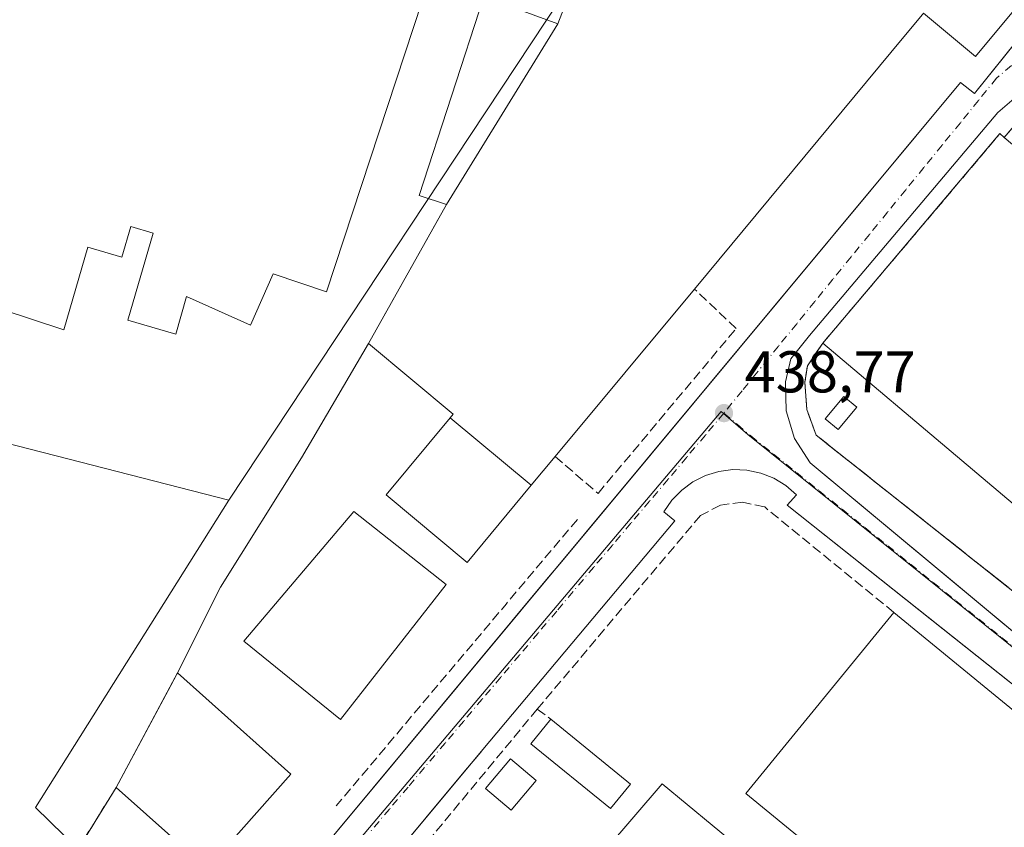
# Model space of a CAD drawing. Units: metres. Extents: x 610785 to 614232, y 4733948 to 4736317.
# Drawn here: x 611285 to 611453, y 4734312 to 4734450 of the extents above; entities that cross this region are included whole.
import ezdxf

# ---------------------------------------------------------------- set-up
doc = ezdxf.new("R2010")
doc.units = ezdxf.units.M
doc.header["$MEASUREMENT"] = 0
for name, pattern in [('DGN Style 2', [1.6480167562047852, 0.988810053722871, -0.6592067024819142]), ('DGN Style 3', [2.307223458686699, 1.648016756204785, -0.6592067024819142]), ('DGN Style 4', [2.6384748266838614, 1.318413404963828, -0.6592067024819142, 0.001648016756204785, -0.6592067024819142])]:
    doc.linetypes.add(name, pattern=pattern)
for name, color, linetype, lineweight in [('Alambrada', 7, 'DGN Style 2', 0), ('Edificación industrial Cxs', 135, 'Continuous', 13), ('Edificación ligera', 1, 'Continuous', 0), ('Edificación ligera Cxs', 1, 'Continuous', 0), ('Elemento construido', 1, 'Continuous', 0), ('Instalación de servicios públicos', 91, 'DGN Style 3', 0), ('Instalación de servicios públicos CxS', 91, 'Continuous', 0), ('Muro lineal', 1, 'DGN Style 3', 13), ('Núcleo urbano CxS', 7, 'Continuous', 0), ('Punto de cota en terreno', 7, 'Continuous', 0), ('Recinto industrial CxS', 135, 'Continuous', 0), ('Rótulo de punto de cota en terreno', 7, 'Continuous', 0), ('Vegetación y arbolados urbanos CxS', 151, 'Continuous', 0), ('Vía urbana Cxs', 4, 'Continuous', 0), ('Vía urbana eje', 4, 'DGN Style 4', 0)]:
    doc.layers.add(name, color=color, linetype=linetype, lineweight=lineweight)
doc.styles.add('Style-Arial', font='txt')

# ---------------------------------------------------------------- blocks, each defined once
blk = doc.blocks.new('5PATER')
at = {"layer": 'Vegetación y arbolados urbanos CxS', "linetype": 'Continuous', "lineweight": 0}
h = blk.add_hatch(color=51, dxfattribs=at)
edge = h.paths.add_edge_path()
edge.add_ellipse((0, 0), major_axis=(-0.1095731443231308, -0.1110710700762829), ratio=0.9994222409660322, start_angle=0, end_angle=360)
blk = doc.blocks.new('*U37')
at = {"layer": 'Vía urbana Cxs', "color": 4, "linetype": 'Continuous', "lineweight": 0}
for points in [[(611327.3701, 4734297.390100001, 438.7621999999974), (611374.6562999999, 4734354.146400001, 442.3950999999943), (611377.2456, 4734357.2542, 440.2998999999982), (611445.2100999998, 4734438.8301, 440.7872000000062), (611447.5701000001, 4734436.940099999, 440.6138999999966), (611457.3471999997, 4734449.08, 441.6820000000008)], [(611454.7500999998, 4734436.4101, 442.1857000000019), (611451.5301000001, 4734433.690099999, 444.0853000000062), (611419.4600999998, 4734395.720100001, 442.6120999999985), (611416.2801000001, 4734391.770099999, 441.648000000001), (611415.3901000004, 4734387.8301, 440.1211999999941), (611415.5000999998, 4734382.9101, 440.4171999999963), (611416.9200999998, 4734378.210100001, 440.2274999999936), (611419.5500999996, 4734374.050100001, 440.1298999999999), (611444.1792000001, 4734353.5897, 440.5007999999943), (611471.0100999996, 4734331.300100001, 440.3960999999982)], [(611486.1201, 4734310.920100001, 441.1024999999936), (611440.3278000001, 4734347.2433, 443.1790000000037), (611415.6601, 4734366.8101, 441.168399999995), (611417.2200999996, 4734368.600099999, 440.6754999999976), (611415.4101, 4734370.170100001, 440.2924999999959), (611413.3701, 4734371.4101, 439.9516000000004), (611411.1401000004, 4734372.300100001, 439.6073999999935), (611408.8000999996, 4734372.800100001, 439.4992999999959), (611406.4101, 4734372.890100001, 439.3699000000051), (611404.0301000001, 4734372.590100001, 439.1195000000008), (611401.7401000002, 4734371.890100001, 439.0883999999933), (611399.6001000004, 4734370.8201, 439.4242999999988), (611397.6700999998, 4734369.4001, 439.9743000000017), (611396.0000999998, 4734367.6801, 440.3055000000023), (611394.6501000002, 4734365.710100001, 440.3436999999976), (611396.5100999996, 4734364.1501, 441.4314000000013), (611363.8000999996, 4734325.2401, 440.6187000000064), (611363.4154000003, 4734324.7785, 440.6579000000056), (611360.8388, 4734321.6875, 442.0546999999933), (611333.8000999996, 4734289.2501, 450.1440000000002)]]:
    blk.add_polyline3d(points, dxfattribs=at)

msp = doc.modelspace()

# ---------------------------------------------------------------- linework, layer by layer
at = {"layer": 'Alambrada', "color": 7, "linetype": 'DGN Style 2', "lineweight": 0}
msp.add_polyline3d([(611177.4801000003, 4734387.960100001, 441.6512999999978), (611171.3601000002, 4734370.770099999, 437.3288999999932), (611167.3501000004, 4734349.770099999, 438.1619999999967), (611153.1700999998, 4734307.460100001, 439.3794000000053), (611182.2100999998, 4734284.630100001, 440.3224000000046), (611217.5701000001, 4734255.550100001, 441.789499999999), (611253.7301000003, 4734239.0101, 448.8475999999937), (611272.1201, 4734269.2401, 440.6981999999989), (611291.8000999996, 4734303.440099999, 444.5212999999931), (611301.2701000003, 4734318.7401, 441.7456999999995)], dxfattribs=at)
at = {"layer": 'Edificación industrial Cxs', "color": 135, "linetype": 'Continuous', "lineweight": 13, "flags": 128}
for points, elevation in [([(611438.7171, 4734450.3781), (611435.5504999999, 4734446.5723), (611399.8300999999, 4734403.640100001), (611376.0900999998, 4734375.120100001), (611372.0426000003, 4734370.2545), (611358.2171999998, 4734381.715500001), (611358.7200999996, 4734382.3201), (611344.2701000003, 4734394.340100001), (611357.5800999999, 4734418.040100001), (611352.9301000005, 4734419.590100001), (611363.9600999998, 4734453.460100001), (611376.5500999996, 4734448.8201), (611389.9001000002, 4734483.270099999)], 445.9085000000049), ([(611359.4101, 4734470.800100001), (611337.1501000002, 4734403.1501), (611328.0701000001, 4734406.220100001), (611324.2001, 4734397.5101), (611313.2801000001, 4734402.360099999), (611311.4301000005, 4734395.960100001), (611303.2801000001, 4734398.3201), (611307.5800999999, 4734413.1601), (611303.7801000001, 4734414.2601), (611302.2701000003, 4734409.0601), (611296.4600999998, 4734410.7401), (611292.3901000004, 4734396.700099999), (611270.9700999996, 4734403.700099999), (611278.1401000004, 4734422.870100001), (611273.3000999996, 4734424.800100001), (611288.0500999996, 4734468.2501)], 446.9713000000047), ([(611470.4101, 4734470.4901), (611447.7500999998, 4734443.2501), (611438.9101, 4734450.610099999)], 445.9085000000049)]:
    msp.add_lwpolyline(points, dxfattribs=dict(at, elevation=elevation))
for points, elevation in [([(611498.9600999998, 4734390.4901), (611469.1201, 4734354.4301), (611421.7100999998, 4734394.420100001), (611444.5707, 4734421.42), (611451.9200999998, 4734430.100099999), (611452.6601, 4734429.460100001), (611470.6201, 4734414.360099999)], 448.7590000000055), ([(611580.1700999998, 4734228.780099999), (611549.9700999996, 4734192.970100001), (611603.7801000001, 4734148.6501), (611636.8701, 4734188.520099999), (611675.9700999996, 4734155.8101), (611651.3901000004, 4734112.0701), (611643.4501, 4734102.780099999), (611637.4501, 4734101.8101), (611630.4901000002, 4734102.9801), (611592.0201000003, 4734120.9001), (611575.5100999996, 4734128.590100001), (611548.2301000003, 4734141.300100001), (611523.0701000001, 4734160.270099999), (611441.7801000001, 4734227.4301), (611468.5000999998, 4734260.0701), (611519.3000999996, 4734218.4801), (611523.5201000003, 4734223.630100001), (611408.5900999998, 4734317.7301), (611433.8501000004, 4734348.5801)], 447.773000000001), ([(611394.3701, 4734319.360099999), (611445.4600999998, 4734277.170100001), (611414.9001000002, 4734240.1501), (611374.6700999998, 4734273.370100001), (611372.9600999998, 4734271.300100001), (611360.1401000004, 4734281.880100001), (611365.3032999998, 4734288.136499999), (611368.5000999998, 4734292.0101), (611369.8701, 4734290.890100001)], 449.5712999999961)]:
    msp.add_lwpolyline(points, close=True, dxfattribs=dict(at, elevation=elevation))
at = {"layer": 'Edificación industrial Cxs', "color": 135, "linetype": 'Continuous', "lineweight": 13, "extrusion": (-0.01333964067504816, -0.01602554979146237, 0.9997825942376383), "elevation": -83583.40193123734, "flags": 128}
msp.add_lwpolyline([(-2558976.613238251, 4029024.731193519), (-2558976.613238251, 4028987.61547015)], dxfattribs=at)
at = {"layer": 'Edificación industrial Cxs', "color": 135, "linetype": 'Continuous', "lineweight": 13, "extrusion": (0.007461491912191887, 0.03168954309487429, 0.9994699090002072), "elevation": 155036.8324068621, "flags": 128}
msp.add_lwpolyline([(489846.2500680569, -4745987.644285995), (489867.0312468479, -4745945.682898537), (489922.3445413719, -4745973.757496396)], dxfattribs=at)
at = {"layer": 'Edificación industrial Cxs', "color": 135, "linetype": 'Continuous', "lineweight": 13, "extrusion": (0.008375713069389591, -0.00685764369685512, 0.9999414083602631), "elevation": -26899.96190320521, "flags": 128}
msp.add_lwpolyline([(611408.6717143751, 4734275.431095827), (611555.0037288442, 4734155.628278794)], dxfattribs=at)
at = {"layer": 'Edificación industrial Cxs', "color": 135, "linetype": 'Continuous', "lineweight": 13, "extrusion": (-0.1105592260339777, 0.1349079775891442, 0.9846707546797432), "elevation": 571547.3452652281, "flags": 128}
msp.add_lwpolyline([(-3473686.494452904, -3224019.097524541), (-3473706.943543431, -3224027.695570638), (-3473710.996228942, -3224001.699051187)], dxfattribs=at)
at = {"layer": 'Edificación industrial Cxs', "color": 135, "linetype": 'Continuous', "lineweight": 13, "extrusion": (-0.09396807569025714, -0.09098290567657033, 0.9914091544996539), "elevation": -487746.9286607039, "flags": 128}
msp.add_lwpolyline([(-2976016.121602266, 3700398.949604216), (-2976014.53057652, 3700377.304633339), (-2976035.219523353, 3700375.748024222)], dxfattribs=at)
at = {"layer": 'Edificación industrial Cxs', "color": 135, "linetype": 'Continuous', "lineweight": 13}
for points in [[(611376.0900999998, 4734375.120100001, 443.1959999999963), (611372.0422999999, 4734370.254699999, 442.5823999999994), (611361.0900999998, 4734357.090100001, 441.251099999994), (611347.2901, 4734368.5701, 441.7004000000015), (611358.2175000003, 4734381.715299999, 443.2553000000044), (611358.7200999996, 4734382.3201, 443.2366999999941), (611344.2701000003, 4734394.340100001, 440.7121999999945), (611357.5800999999, 4734418.040100001, 443.380799999999), (611352.9301000005, 4734419.590100001, 440.3147999999928), (611363.9600999998, 4734453.460100001, 440.7926000000007), (611376.5500999996, 4734448.8201, 444.5966999999946), (611389.9001000002, 4734483.270099999, 443.209799999997), (611395.5100999996, 4734480.5601, 445.2758000000031), (611398.0965, 4734484.1687, 445.6013999999996), (611398.1306999996, 4734484.2163, 445.5987000000023), (611398.4200999998, 4734484.620100001, 445.5834000000032), (611395.9600999998, 4734486.370100001, 443.8847999999998), (611412.1601, 4734505.3301, 445.6765000000014), (611411.4225000005, 4734505.959899999, 444.9523000000045), (611409.3501000004, 4734507.7301, 442.7305000000051), (611413.6763000004, 4734512.6797, 443.2685000000056), (611416.2200999996, 4734515.590100001, 442.1021999999939), (611418.1794999996, 4734513.9593, 442.9734000000026), (611423.2244999995, 4734509.760700001, 443.5402999999933)], [(611423.2244999995, 4734509.760700001, 443.5402999999933), (611470.4101, 4734470.4901, 441.672000000006), (611447.7500999998, 4734443.2501, 444.1536000000052), (611438.9101, 4734450.610099999, 445.9085000000051), (611438.7171, 4734450.3781, 445.7275999999983), (611435.5504999999, 4734446.5723, 444.3761999999988), (611399.8300999999, 4734403.640100001, 443.9698999999965)], [(611359.4101, 4734470.800100001, 443.6613999999972), (611337.1501000002, 4734403.1501, 443.8411999999954), (611328.0701000001, 4734406.220100001, 446.9713000000047), (611324.2001, 4734397.5101, 440.6462999999931), (611313.2801000001, 4734402.360099999, 444.3757999999943), (611311.4301000005, 4734395.960100001, 440.8647999999957), (611303.2801000001, 4734398.3201, 440.2115999999951), (611307.5800999999, 4734413.1601, 445.2115999999951), (611303.7801000001, 4734414.2601, 444.4421000000002), (611302.2701000003, 4734409.0601, 441.0993000000017), (611296.4600999998, 4734410.7401, 442.5274000000064), (611292.3901000004, 4734396.700099999, 440.5044000000053), (611270.9700999996, 4734403.700099999, 440.9084000000003), (611278.1401000004, 4734422.870100001, 444.9110999999976), (611273.3000999996, 4734424.800100001, 441.4529999999941), (611288.0500999996, 4734468.2501, 445.9925999999978)], [(611421.7100999998, 4734394.420100001, 444.1536999999954), (611444.5707, 4734421.42, 448.7590000000055), (611451.9200999998, 4734430.100099999, 447.3524999999936), (611452.6601, 4734429.460100001, 448.117499999993)], [(611357.5100999996, 4734353.340100001, 442.2851999999984), (611339.5301000001, 4734330.3301, 442.7614000000031), (611323.0301000001, 4734343.690099999, 441.5126000000019), (611341.7801000001, 4734365.7601, 441.4464000000008), (611357.5100999996, 4734353.340100001, 442.2851999999984)], [(611575.5100999996, 4734128.590100001, 445.0375000000058), (611548.2301000003, 4734141.300100001, 444.196100000001), (611523.0701000001, 4734160.270099999, 444.2407999999996), (611441.7801000001, 4734227.4301, 443.475900000005), (611468.5000999998, 4734260.0701, 442.7764000000025), (611519.3000999996, 4734218.4801, 446.787599999996), (611523.5201000003, 4734223.630100001, 444.9521999999997), (611408.5900999998, 4734317.7301, 443.1652000000031), (611433.8501000004, 4734348.5801, 445.3454000000056)], [(611374.6700999998, 4734273.370100001, 449.571299999996), (611372.9600999998, 4734271.300100001, 446.6787999999942), (611360.1401000004, 4734281.880100001, 444.9753000000055), (611365.3032999998, 4734288.136499999, 447.9244000000036), (611368.5000999998, 4734292.0101, 445.6723999999958), (611369.8701, 4734290.890100001, 448.0651999999973), (611394.3701, 4734319.360099999, 444.1362999999984), (611445.4600999998, 4734277.170100001, 444.1803000000073), (611414.9001000002, 4734240.1501, 442.3941999999952), (611374.6700999998, 4734273.370100001, 449.571299999996)]]:
    msp.add_polyline3d(points, dxfattribs=at)
for points in [[(611372.0426000003, 4734370.2545, 443.2551999999997), (611361.0900999998, 4734357.090100001, 443.2551999999997), (611347.2901, 4734368.5701, 443.2551999999997), (611358.2171999998, 4734381.715500001, 443.2551999999997)], [(611357.5100999996, 4734353.340100001, 442.7614000000031), (611339.5301000001, 4734330.3301, 442.7614000000031), (611323.0301000001, 4734343.690099999, 442.7614000000031), (611341.7801000001, 4734365.7601, 442.7614000000031)], [(611331.0800999999, 4734321.020099999, 444.7804000000033), (611316.7701000003, 4734304.950099999, 444.7804000000033), (611301.2701000003, 4734318.7401, 444.7804000000033), (611311.7200999996, 4734338.2501, 444.7804000000033)]]:
    msp.add_3dface(points, dxfattribs=at)
at = {"layer": 'Edificación ligera', "color": 1, "linetype": 'Continuous', "lineweight": 0}
msp.add_polyline3d([(611427.5308999997, 4734383.499100001, 440.5359000000026), (611424.3558999998, 4734379.689099999, 441.4312000000064), (611422.1464000001, 4734381.530300001, 441.2810999999929), (611425.3213999998, 4734385.340299999, 440.9640000000073), (611427.5308999997, 4734383.499100001, 440.5359000000026)], dxfattribs=at)
at = {"layer": 'Edificación ligera Cxs', "color": 1, "linetype": 'Continuous', "lineweight": 0, "extrusion": (-0.07685038307191874, 0.06255791330584265, 0.9950781507522503), "elevation": 249624.0926175028, "flags": 128}
msp.add_lwpolyline([(-4057606.706341982, -2502234.947409962), (-4057606.706341982, -2502217.389202421)], dxfattribs=at)
at = {"layer": 'Edificación ligera Cxs', "color": 1, "linetype": 'Continuous', "lineweight": 0}
for points in [[(611388.9301000005, 4734319.340100001, 442.6057000000001), (611385.5301000001, 4734315.1601, 442.5381999999955), (611371.9801000003, 4734326.190099999, 440.5828000000038), (611375.3800999997, 4734330.370100001, 440.8657999999996)], [(611372.8701, 4734319.920100001, 440.1609999999928), (611368.6101000002, 4734314.880100001, 440.5890999999974), (611364.2401000002, 4734318.5801, 442.5694999999978), (611368.4901000002, 4734323.620100001, 441.4375), (611372.8701, 4734319.920100001, 440.1609999999928)]]:
    msp.add_polyline3d(points, dxfattribs=at)
for points in [[(611427.5308999997, 4734383.499100001, 441.4312000000064), (611424.3558999998, 4734379.689099999, 441.4312000000064), (611422.1464000001, 4734381.530300001, 441.4312000000064), (611425.3213999998, 4734385.340299999, 441.4312000000064)], [(611388.9301000005, 4734319.340100001, 442.6057000000001), (611385.5301000001, 4734315.1601, 442.6057000000001), (611371.9801000003, 4734326.190099999, 442.6057000000001), (611375.3800999997, 4734330.370100001, 442.6057000000001)], [(611372.8701, 4734319.920100001, 442.5694999999978), (611368.6101000002, 4734314.880100001, 442.5694999999978), (611364.2401000002, 4734318.5801, 442.5694999999978), (611368.4901000002, 4734323.620100001, 442.5694999999978)]]:
    msp.add_3dface(points, dxfattribs=at)
at = {"layer": 'Elemento construido', "color": 1, "linetype": 'Continuous', "lineweight": 0}
for points in [[(611471.5701000001, 4734466.7401, 440.8426999999938), (611447.5701000001, 4734436.940099999, 440.6138999999966), (611445.2100999998, 4734438.8301, 440.7872000000062), (611327.3701, 4734297.390100001, 438.7621999999974)], [(611454.7500999998, 4734436.4101, 442.1857000000019), (611451.5301000001, 4734433.690099999, 444.0853000000062), (611419.4600999998, 4734395.720100001, 442.6120999999985), (611416.2801000001, 4734391.770099999, 441.648000000001), (611415.3901000004, 4734387.8301, 440.1211999999941), (611415.5000999998, 4734382.9101, 440.4171999999963), (611416.9200999998, 4734378.210100001, 440.2274999999936), (611419.5500999996, 4734374.050100001, 440.1298999999999), (611471.0100999996, 4734331.300100001, 440.3960999999982)], [(611486.1201, 4734310.920100001, 441.1024999999936), (611415.6601, 4734366.8101, 441.168399999995), (611417.2200999996, 4734368.600099999, 440.6754999999976), (611415.4101, 4734370.170100001, 440.2924999999959), (611413.3701, 4734371.4101, 439.9516000000004), (611411.1401000004, 4734372.300100001, 439.6073999999935), (611408.8000999996, 4734372.800100001, 439.4992999999959), (611406.4101, 4734372.890100001, 439.3699000000051), (611404.0301000001, 4734372.590100001, 439.1195000000008), (611401.7401000002, 4734371.890100001, 439.0883999999933), (611399.6001000004, 4734370.8201, 439.4242999999988), (611397.6700999998, 4734369.4001, 439.9743000000017), (611396.0000999998, 4734367.6801, 440.3055000000023), (611394.6501000002, 4734365.710100001, 440.3436999999976), (611396.5100999996, 4734364.1501, 441.4314000000013), (611363.8000999996, 4734325.2401, 440.6187000000064), (611333.8000999996, 4734289.2501, 450.1440000000002)]]:
    msp.add_polyline3d(points, dxfattribs=at)
at = {"layer": 'Instalación de servicios públicos', "color": 91, "linetype": 'DGN Style 3', "lineweight": 0}
msp.add_polyline3d([(611465.5301000001, 4734432.9801, 441.6465999999928), (611477.3201000001, 4734423.120100001, 440.8041999999987), (611519.0100999996, 4734388.210100001, 445.6367000000028), (611520.5800999999, 4734384.110099999, 446.0489999999991), (611520.6401000004, 4734383.210100001, 446.3058000000019), (611520.8701, 4734379.7301, 445.9973999999929), (611520.5701000001, 4734377.8301, 445.8077000000048), (611486.3501000004, 4734335.6801, 445.5339999999997), (611482.7301000003, 4734334.210100001, 446.256899999993), (611478.8400999998, 4734334.0101, 444.8926999999967), (611476.3101000005, 4734334.630100001, 445.0384999999952), (611456.9200999998, 4734349.9801, 440.2369999999937), (611420.6201, 4734378.7301, 441.772100000002), (611419.0000999998, 4734383.110099999, 441.0074000000022), (611418.6700999998, 4734387.770099999, 440.623900000006), (611419.1001000004, 4734390.5701, 442.3049000000028), (611421.7100999998, 4734394.420100001, 444.1536999999954), (611451.9200999998, 4734430.100099999, 447.3524999999936), (611452.6601, 4734429.460100001, 448.117499999993), (611455.8800999997, 4734433.2401, 443.1070999999939), (611459.2600999996, 4734434.340100001, 442.6517000000022), (611462.8000999996, 4734434.140100001, 442.8399000000064), (611465.5301000001, 4734432.9801, 441.6465999999928)], dxfattribs=at)
at = {"layer": 'Instalación de servicios públicos CxS', "color": 91, "linetype": 'Continuous', "lineweight": 0}
msp.add_polyline3d([(611465.5301000001, 4734432.9801, 441.6465999999928), (611477.3201000001, 4734423.120100001, 440.8041999999987), (611519.0100999996, 4734388.210100001, 445.6367000000028), (611520.5800999999, 4734384.110099999, 446.0489999999991), (611520.6401000004, 4734383.210100001, 446.3058000000019), (611520.8701, 4734379.7301, 445.9973999999929), (611520.5701000001, 4734377.8301, 445.8077000000048), (611486.3501000004, 4734335.6801, 445.5339999999997), (611482.7301000003, 4734334.210100001, 446.256899999993), (611478.8400999998, 4734334.0101, 444.8926999999967), (611476.3101000005, 4734334.630100001, 445.0384999999952), (611456.9200999998, 4734349.9801, 440.2369999999937), (611420.6201, 4734378.7301, 441.772100000002), (611419.0000999998, 4734383.110099999, 441.0074000000022), (611418.6700999998, 4734387.770099999, 440.623900000006), (611419.1001000004, 4734390.5701, 442.3049000000028), (611421.7100999998, 4734394.420100001, 444.1536999999954), (611451.9200999998, 4734430.100099999, 447.3524999999936), (611452.6601, 4734429.460100001, 448.117499999993), (611455.8800999997, 4734433.2401, 443.1070999999939), (611459.2600999996, 4734434.340100001, 442.6517000000022), (611462.8000999996, 4734434.140100001, 442.8399000000064)], close=True, dxfattribs=at)
at = {"layer": 'Muro lineal', "color": 1, "linetype": 'DGN Style 3', "lineweight": 13, "extrusion": (0.7648033970568853, -0.6442602783676936, 0.002111295296749739), "elevation": -2582576.581461578, "flags": 128}
msp.add_lwpolyline([(4014754.709964626, 5895.122929191778), (4014735.84604718, 5893.336124064878), (4014720.587678993, 5892.842524109239), (4014690.90187659, 5895.675230422736)], dxfattribs=at)
at = {"layer": 'Muro lineal', "color": 1, "linetype": 'DGN Style 3', "lineweight": 13, "extrusion": (-0.04832538210544046, 0.03624403655772553, 0.998173846210351), "elevation": 142486.3548683118, "flags": 128}
msp.add_lwpolyline([(-4154289.524805037, -2347179.994018222), (-4154289.524805037, -2347177.088712689)], dxfattribs=at)
at = {"layer": 'Muro lineal', "color": 1, "linetype": 'DGN Style 3', "lineweight": 13}
for points in [[(611421.7100999998, 4734394.420100001, 444.1536999999954), (611419.1001000004, 4734390.5701, 442.3049000000028), (611418.6700999998, 4734387.770099999, 440.623900000006), (611419.0000999998, 4734383.110099999, 441.0074000000022), (611420.6201, 4734378.7301, 441.772100000002), (611456.9200999998, 4734349.9801, 440.2369999999937), (611476.3101000005, 4734334.630100001, 445.0384999999952), (611478.8400999998, 4734334.0101, 444.8926999999967), (611482.7301000003, 4734334.210100001, 446.256899999993), (611486.3501000004, 4734335.6801, 445.5339999999997), (611520.5701000001, 4734377.8301, 445.8077000000048), (611520.8701, 4734379.7301, 445.9973999999929), (611520.6401000004, 4734383.210100001, 446.3058000000019), (611520.5800999999, 4734384.110099999, 446.0489999999991), (611519.0100999996, 4734388.210100001, 445.6367000000028), (611477.3201000001, 4734423.120100001, 440.8041999999987), (611465.5301000001, 4734432.9801, 441.6465999999928), (611462.8000999996, 4734434.140100001, 442.8399000000064), (611459.2600999996, 4734434.340100001, 442.6517000000022), (611455.8800999997, 4734433.2401, 443.1070999999939), (611452.6601, 4734429.460100001, 448.117499999993)], [(611376.0900999998, 4734375.120100001, 443.1959999999963), (611383.4200999998, 4734368.840100001, 441.1842000000034), (611406.9401000004, 4734396.9001, 440.2024999999995), (611399.8300999999, 4734403.640100001, 443.9698999999965)], [(611433.8501000004, 4734348.5801, 445.3454000000056), (611411.8201000001, 4734366.520099999, 441.401199999993), (611411.7600999996, 4734366.550100001, 441.3923000000068), (611408.0301000001, 4734367.340100001, 440.4861999999994), (611404.2701000003, 4734366.840100001, 440.4521999999997), (611400.8901000004, 4734365.090100001, 441.3277999999991), (611373.0601000005, 4734332.110099999, 440.6903000000021)], [(611373.0601000005, 4734332.110099999, 440.6903000000021), (611337.2600999996, 4734288.850099999, 448.6771000000008)]]:
    msp.add_polyline3d(points, dxfattribs=at)
at = {"layer": 'Núcleo urbano CxS', "color": 7, "linetype": 'Continuous', "lineweight": 0}
for points in [[(611474.9972999999, 4734325.8389, 439.3016000000061), (611408.9738999996, 4734378.865300001, 438.9625999999989), (611404.3783, 4734382.752900001, 438.9478999999993), (611328.3482999997, 4734292.840700001, 438.1873999999953), (611323.0849000001, 4734280.7783, 438.1538), (611294.7927999999, 4734308.2752, 438.1551999999938), (611287.5192999998, 4734315.3443, 438.1772999999957), (611320.4797, 4734367.695499999, 438.0188999999955), (611379.7326999997, 4734457.209899999, 438.6935999999987), (611416.8667000001, 4734585.197899999, 438.5095000000001), (611446.5626999997, 4734575.7895, 439.1784999999945), (611465.9175000006, 4734569.222899999, 439.3435000000027)], [(611505.8000999996, 4734560.4001, 440.3401000000013), (611465.9175000006, 4734569.222899999, 439.3435000000027), (611446.5626999997, 4734575.7895, 439.1784999999945), (611416.8667000001, 4734585.197899999, 438.5095000000001), (611379.7326999997, 4734457.209899999, 438.6935999999987), (611320.4797, 4734367.695499999, 438.0188999999955)], [(611379.7326999997, 4734457.209899999, 438.6935999999987), (611320.4797, 4734367.695499999, 438.0188999999955), (611278.1476999996, 4734378.549900001, 437.747000000003), (611260.5346999997, 4734360.142300001, 437.5252000000037), (611240.5257000001, 4734364.942700001, 437.4511000000057), (611228.5160999997, 4734352.937100001, 437.3389000000025), (611222.9130999995, 4734329.725099999, 437.3089000000036), (611191.6977000004, 4734342.528899999, 437.499100000001), (611195.6993000006, 4734362.542099999, 437.2467000000034), (611171.7629000006, 4734371.807800001, 437.0586000000039), (611174.5701000001, 4734379.040100001, 436.980899999995), (611196.4802000001, 4734444.928500001, 436.8350000000065), (611198.1401000004, 4734449.920100001, 437.3227999999945)], [(611535.2745000003, 4734384.317700001, 439.5899000000064), (611528.9089000003, 4734377.166300001, 439.568299999999), (611489.6653000005, 4734329.2305, 439.3831999999966), (611482.1448999997, 4734325.8389, 439.3390999999974), (611474.9972999999, 4734325.8389, 439.3016000000061), (611408.9738999996, 4734378.865300001, 438.9625999999989), (611404.3783, 4734382.752900001, 438.9478999999993), (611328.3482999997, 4734292.840700001, 438.1873999999953), (611323.0849000001, 4734280.7783, 438.1538)], [(611538.7191000005, 4734125.572699999, 438.6667000000016), (611444.2039000001, 4734201.618899999, 438.156799999997), (611424.6414999999, 4734212.9279, 438.0663000000059), (611365.2122999998, 4734239.314300001, 437.8966999999975), (611334.3693000004, 4734255.898700001, 438.0359000000026), (611325.3419000005, 4734267.9617, 438.0948000000063), (611323.0849000001, 4734280.7783, 438.1538), (611328.3482999997, 4734292.840700001, 438.1873999999953), (611404.3783, 4734382.752900001, 438.9478999999993), (611408.9738999996, 4734378.865300001, 438.9625999999989), (611474.9972999999, 4734325.8389, 439.3016000000061)], [(611171.7629000006, 4734371.807800001, 437.0586000000039), (611195.6993000006, 4734362.542099999, 437.2467000000034), (611191.6977000004, 4734342.528899999, 437.499100000001), (611222.9130999995, 4734329.725099999, 437.3089000000036), (611228.5160999997, 4734352.937100001, 437.3389000000025), (611240.5257000001, 4734364.942700001, 437.4511000000057), (611260.5346999997, 4734360.142300001, 437.5252000000037), (611278.1476999996, 4734378.549900001, 437.747000000003), (611320.4797, 4734367.695499999, 438.0188999999955)], [(611278.1476999996, 4734378.549900001, 437.747000000003), (611320.4797, 4734367.695499999, 438.0188999999955), (611287.5192999998, 4734315.3443, 438.1772999999957), (611294.7927999999, 4734308.2752, 438.1551999999938), (611323.0849000001, 4734280.7783, 438.1538), (611325.3419000005, 4734267.9617, 438.0948000000063), (611334.3693000004, 4734255.898700001, 438.0359000000026), (611365.2122999998, 4734239.314300001, 437.8966999999975), (611424.6414999999, 4734212.9279, 438.0663000000059), (611444.2039000001, 4734201.618899999, 438.156799999997), (611538.7191000005, 4734125.572699999, 438.6667000000016)], [(611320.4797, 4734367.695499999, 438.0188999999955), (611287.5192999998, 4734315.3443, 438.1772999999957), (611294.7927999999, 4734308.2752, 438.1551999999938), (611323.0849000001, 4734280.7783, 438.1538)]]:
    msp.add_polyline3d(points, dxfattribs=at)
at = {"layer": 'Recinto industrial CxS', "color": 135, "linetype": 'Continuous', "lineweight": 0, "extrusion": (0.01355439183227338, 0.03497743809673876, 0.9992961809625042), "elevation": 174330.0116287232, "flags": 128}
msp.add_lwpolyline([(1140656.375328559, -4632239.385189828), (1140656.375328559, -4632202.412923309)], dxfattribs=at)
at = {"layer": 'Recinto industrial CxS', "color": 135, "linetype": 'Continuous', "lineweight": 0, "extrusion": (-0.01763415648370345, -0.02861251115251052, 0.9994350207645598), "elevation": -145801.2339089353, "flags": 128}
msp.add_lwpolyline([(-1963546.074920422, 4348794.767022229), (-1963546.074920423, 4348758.590403914)], dxfattribs=at)
at = {"layer": 'Recinto industrial CxS', "color": 135, "linetype": 'Continuous', "lineweight": 0, "extrusion": (-0.8719097329921246, 0.489666639114659, 7.194184804278237e-06), "elevation": 1785237.948621639, "flags": 128}
msp.add_lwpolyline([(-4427346.5808761, 430.5374682891457), (-4427344.497630321, 429.8931682891292), (-4427319.39915246, 427.8688682890722)], dxfattribs=at)
at = {"layer": 'Recinto industrial CxS', "color": 135, "linetype": 'Continuous', "lineweight": 0, "extrusion": (0.8815139924004911, -0.472157897936941, 2.48579258219784e-05), "elevation": -1696475.350342859, "flags": 128}
msp.add_lwpolyline([(4462020.738650596, 482.5282585667122), (4462017.695680995, 484.2564585672584), (4461998.937957183, 483.916558567147)], dxfattribs=at)
at = {"layer": 'Recinto industrial CxS', "color": 135, "linetype": 'Continuous', "lineweight": 0, "extrusion": (0.03365858608026117, 0.05437875368230705, 0.9979529301179674), "elevation": 278462.730457744, "flags": 128}
msp.add_lwpolyline([(1971905.042017518, -4338376.699162846), (1971905.042017518, -4338364.497960028)], dxfattribs=at)
at = {"layer": 'Recinto industrial CxS', "color": 135, "linetype": 'Continuous', "lineweight": 0}
for points in [[(611389.9001000002, 4734483.270099999, 443.209799999997), (611376.5500999996, 4734448.8201, 444.5966999999946), (611357.5800999999, 4734418.040100001, 443.380799999999), (611356.5599999996, 4734416.2237, 442.7364999999991), (611344.2701000003, 4734394.340100001, 440.7121999999945), (611332.8996000001, 4734374.9132, 439.360799999995), (611319.0883999999, 4734352.846899999, 444.5016000000033), (611311.5635000002, 4734337.957699999, 440.3573999999935), (611310.1266999999, 4734335.2753, 442.0856000000058), (611301.2701000003, 4734318.7401, 441.7456999999995), (611294.8618000001, 4734308.386700001, 442.5259999999981), (611294.4700999996, 4734307.753900001, 442.436400000006), (611291.8000999996, 4734303.440099999, 444.5212999999931), (611272.1201, 4734269.2401, 440.6981999999989)], [(611294.8618000001, 4734308.386700001, 442.5259999999981), (611301.2701000003, 4734318.7401, 441.7456999999995), (611310.1266999999, 4734335.2753, 442.0856000000058), (611311.5635000002, 4734337.957699999, 440.3573999999935), (611319.0883999999, 4734352.846899999, 444.5016000000033), (611332.8996000001, 4734374.9132, 439.360799999995), (611344.2701000003, 4734394.340100001, 440.7121999999945), (611356.5599999996, 4734416.2237, 442.7364999999991), (611357.5800999999, 4734418.040100001, 443.380799999999), (611376.5500999996, 4734448.8201, 444.5966999999946), (611389.9001000002, 4734483.270099999, 443.209799999997)], [(611344.2701000003, 4734394.340100001, 440.7121999999945), (611332.8996000001, 4734374.9132, 439.360799999995), (611319.0883999999, 4734352.846899999, 444.5016000000033), (611311.5635000002, 4734337.957699999, 440.3573999999935)]]:
    msp.add_polyline3d(points, dxfattribs=at)
at = {"layer": 'Vía urbana Cxs', "color": 4, "linetype": 'Continuous', "lineweight": 0}
for points in [[(611327.3701, 4734297.390100001, 438.7621999999974), (611374.6562999999, 4734354.146400001, 442.3950999999943), (611377.2456, 4734357.2542, 440.2998999999982), (611445.2100999998, 4734438.8301, 440.7872000000062), (611447.5701000001, 4734436.940099999, 440.6138999999966), (611457.3471999997, 4734449.08, 441.6820000000008)], [(611469.7965000002, 4734435.706300001, 440.0633999999991), (611467.9600999998, 4734436.7301, 439.9334999999992), (611466.9200999998, 4734437.2301, 440.2559999999939), (611462.8300999999, 4734438.2601, 442.8224999999948), (611460.4434000002, 4734438.1063, 442.892200000002), (611458.6401000004, 4734437.9901, 442.7296000000061), (611454.7500999998, 4734436.4101, 442.1857000000019), (611451.5301000001, 4734433.690099999, 444.0853000000062), (611419.4600999998, 4734395.720100001, 442.6120999999985), (611416.2801000001, 4734391.770099999, 441.648000000001), (611415.3901000004, 4734387.8301, 440.1211999999941), (611415.5000999998, 4734382.9101, 440.4171999999963), (611416.9200999998, 4734378.210100001, 440.2274999999936), (611419.5500999996, 4734374.050100001, 440.1298999999999), (611444.1792000001, 4734353.5897, 440.5007999999943), (611471.0100999996, 4734331.300100001, 440.3960999999982), (611474.3201000001, 4734329.7601, 440.3065000000061)], [(611486.1201, 4734310.920100001, 441.1024999999936), (611440.3278000001, 4734347.2433, 443.1790000000037), (611415.6601, 4734366.8101, 441.168399999995), (611417.2200999996, 4734368.600099999, 440.6754999999976), (611415.4101, 4734370.170100001, 440.2924999999959), (611413.3701, 4734371.4101, 439.9516000000004), (611411.1401000004, 4734372.300100001, 439.6073999999935), (611408.8000999996, 4734372.800100001, 439.4992999999959), (611406.4101, 4734372.890100001, 439.3699000000051), (611404.0301000001, 4734372.590100001, 439.1195000000008), (611401.7401000002, 4734371.890100001, 439.0883999999933), (611399.6001000004, 4734370.8201, 439.4242999999988), (611397.6700999998, 4734369.4001, 439.9743000000017), (611396.0000999998, 4734367.6801, 440.3055000000023), (611394.6501000002, 4734365.710100001, 440.3436999999976), (611396.5100999996, 4734364.1501, 441.4314000000013), (611363.8000999996, 4734325.2401, 440.6187000000064), (611363.4154000003, 4734324.7785, 440.6579000000056), (611360.8388, 4734321.6875, 442.0546999999933), (611333.8000999996, 4734289.2501, 450.1440000000002)]]:
    msp.add_polyline3d(points, dxfattribs=at)
at = {"layer": 'Vía urbana eje', "color": 4, "linetype": 'DGN Style 4', "lineweight": 0}
for points in [[(611471.5100999996, 4734456.520099999, 439.485799999995), (611468.1401000004, 4734453.690099999, 439.4937999999966), (611464.8000999996, 4734450.860099999, 439.5089000000008), (611458.0701000001, 4734445.210100001, 440.2421999999933), (611451.3501000004, 4734439.550100001, 441.6530000000057), (611448.2600999996, 4734435.7501, 441.6587), (611445.1700999998, 4734431.940099999, 442.1996999999974), (611442.0701000001, 4734428.140100001, 441.4428999999946), (611438.9600999998, 4734424.340100001, 444.5169000000024), (611435.8701, 4734420.540100001, 443.1879000000045), (611432.7600999996, 4734416.7301, 442.3773999999976), (611429.6700999998, 4734412.9301, 442.055600000007), (611426.5701000001, 4734409.130100001, 443.173299999995), (611423.4600999998, 4734405.3301, 445.284799999994), (611420.3701, 4734401.5101, 442.8512000000047), (611417.2801000001, 4734397.720100001, 440.8003000000026), (611414.1700999998, 4734393.920100001, 440.1603000000032), (611407.9801000003, 4734386.3101, 440.091499999995), (611404.8701, 4734382.5101, 439.4765999999945)], [(611404.8701, 4734382.5101, 439.4765999999945), (611401.7100999998, 4734378.7601, 439.7623000000021), (611398.5301000001, 4734375.0101, 439.9570999999996), (611395.3701, 4734371.2601, 439.6266000000033), (611392.2100999998, 4734367.520099999, 439.7203000000009), (611389.0301000001, 4734363.770099999, 439.6955000000017), (611385.8701, 4734360.020099999, 440.8640000000014), (611382.6901000004, 4734356.290100001, 439.8555999999954), (611376.3701, 4734348.790100001, 440.3010999999969), (611373.1901000004, 4734345.050100001, 439.397100000002), (611370.0301000001, 4734341.300100001, 440.460699999996), (611366.8501000004, 4734337.550100001, 438.8065999999963), (611363.6901000004, 4734333.8101, 439.0338000000047), (611360.5301000001, 4734330.0601, 439.4977000000072), (611357.3501000004, 4734326.3201, 439.7970999999961), (611351.0301000001, 4734318.8201, 440.5902999999962), (611347.8501000004, 4734315.0801, 441.383600000001), (611344.6901000004, 4734311.3301, 442.206600000005)], [(611404.8701, 4734382.5101, 439.4765999999945), (611407.1700999998, 4734380.5701, 439.0335000000051), (611409.4600999998, 4734378.610099999, 439.0176000000066), (611413.3501000004, 4734375.5001, 439.3306000000011), (611417.2301000003, 4734372.380100001, 439.4006999999983), (611421.1201, 4734369.2601, 439.6122000000032), (611425.0100999996, 4734366.1501, 440.155700000003), (611428.8901000004, 4734363.020099999, 440.4315000000061), (611432.7801000001, 4734359.9101, 439.882700000002), (611436.6601, 4734356.790100001, 440.1863000000012), (611440.5301000001, 4734353.670100001, 441.1679000000004), (611444.4200999998, 4734350.550100001, 440.3154000000068), (611448.3000999996, 4734347.4301, 440.0546000000032), (611452.1901000004, 4734344.3101, 440.0062000000034), (611456.0701000001, 4734341.1801, 439.8966999999975), (611459.9600999998, 4734338.0701, 439.9738000000071), (611463.8501000004, 4734334.940099999, 439.8555000000051), (611467.7301000003, 4734331.840100001, 439.6057000000001), (611471.6001000004, 4734328.720100001, 439.8917999999976), (611475.5000999998, 4734325.590100001, 439.8334999999934), (611479.0701000001, 4734325.590100001, 440.0381000000052)]]:
    msp.add_polyline3d(points, dxfattribs=at)

# ---------------------------------------------------------------- block references
at = {"layer": 'Punto de cota en terreno', "color": 7, "linetype": 'Continuous', "lineweight": 0, "xscale": 10, "yscale": 10, "zscale": 10}
msp.add_blockref('5PATER', (611404.8799999999, 4734382.51, 438.7700000000041), dxfattribs=at)
at = {"layer": 'Vía urbana Cxs', "color": 4, "linetype": 'Continuous', "lineweight": 0}
msp.add_blockref('*U37', (0, 0), dxfattribs=at)

# ---------------------------------------------------------------- texts
at = {"layer": 'Rótulo de punto de cota en terreno', "color": 7, "linetype": 'Continuous', "lineweight": 0, "style": 'Style-Arial'}
msp.add_text('438,77', height=7.000000000000002, dxfattribs=at).set_placement((611408.4078000003, 4734386.037799999))

doc.saveas('drawing.dxf')
